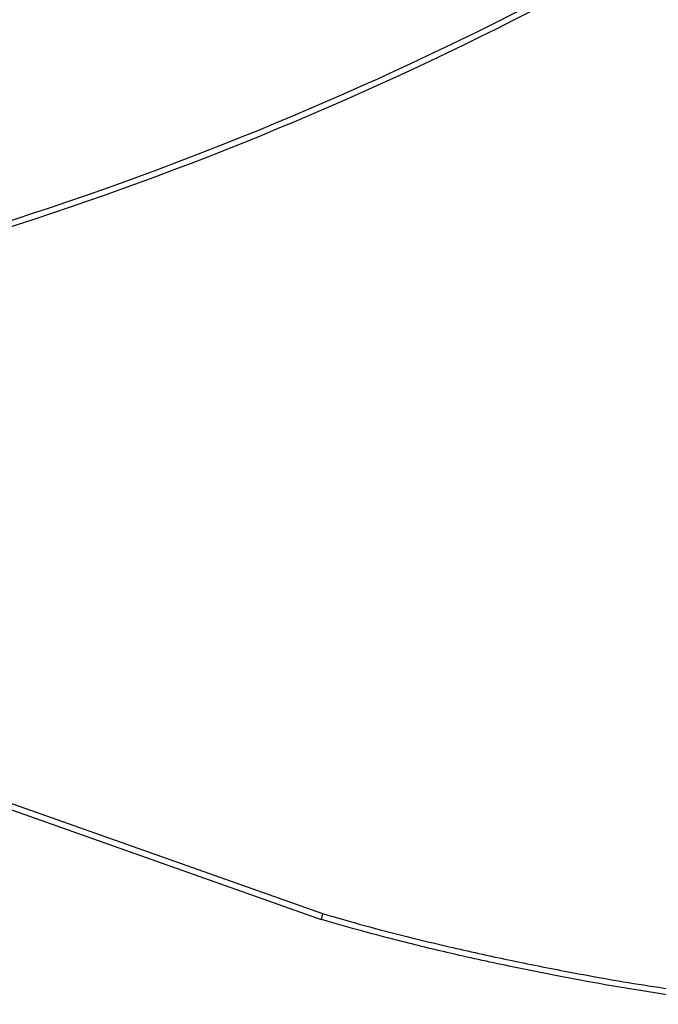
# Model space of a CAD drawing. Units: millimetres. Extents: x 15 to 205, y 5 to 292.
# Drawn here: x 94 to 102, y 104 to 117 of the extents above; entities that cross this region are included whole.
import ezdxf

# ---------------------------------------------------------------- set-up
doc = ezdxf.new("R2010")
doc.units = ezdxf.units.MM
doc.styles.add('SLDTEXTSTYLE0', font='TXT', dxfattribs={"width": 0.75})
doc.dimstyles.new('SLDDIMSTYLE0', dxfattribs={"dimtxt": 2.645833, "dimasz": 3.302, "dimexe": 0, "dimexo": 0.0625, "dimgap": 0.661458, "dimtad": 1, "dimdec": 0, "dimlfac": 50, "dimrnd": 1e-09, "dimzin": 12, "dimdsep": 46, "dimtxsty": 'SLDTEXTSTYLE0', "dimsah": 1, "dimcen": 0.09, "dimadec": 0, "dimazin": 3, "dimtfac": 1, "dimtdec": 0, "dimtofl": 0, "dimtmove": 0, "dimatfit": 3, "dimfxl": 0, "dimfrac": 2, "dimtolj": 1, "dimtzin": 12, "dimarcsym": 0})

# ---------------------------------------------------------------- blocks, each defined once
blk = doc.blocks.new('_D_6')
at = {"color": 7, "linetype": 'Continuous', "lineweight": 0}
for p, q in [((85.868, 111.864), (85.868, 142.212)), ((132.778, 130.439), (132.778, 142.212)), ((85.868, 141.212), (132.778, 141.212))]:
    blk.add_line(p, q, dxfattribs=at)
at = {"color": 7, "linetype": 'Continuous', "lineweight": 18}
for points in [[(85.868, 141.212), (89.17, 140.704), (89.17, 141.72)], [(132.778, 141.212), (129.476, 141.72), (129.476, 140.704)]]:
    blk.add_solid(points, dxfattribs=at)
at = {"color": 7, "linetype": 'Continuous', "lineweight": 18, "insert": (105.148, 144.623), "char_height": 2.6458, "attachment_point": 1, "style": 'SLDTEXTSTYLE0'}
blk.add_mtext('2345', dxfattribs=at)

msp = doc.modelspace()

# ---------------------------------------------------------------- linework, layer by layer
at = {"color": 7, "linetype": 'Continuous', "lineweight": 25}
for p, q in [((86.994, 109.14), (98.103, 105.211)), ((87.013, 109.216), (98.122, 105.287))]:
    msp.add_line(p, q, dxfattribs=at)
for centre, radius, start, end in [((80.316, 157.01), 44.865, 278.9851, 298.7041), ((80.31, 157.008), 44.943, 278.9848, 298.7044), ((98.129, 105.287), 0.08, 250.5222, 253.3897), ((98.33, 105.204), 0.224, 158.3349, 178.4815)]:
    msp.add_arc(centre, radius, start, end, dxfattribs=at)
at = {"color": 8, "linetype": 'Continuous', "lineweight": 25}
msp.add_arc((98.337, 105.19), 0.235, 155.812, 174.9069, dxfattribs=at)
at = {"color": 7, "linetype": 'Continuous', "lineweight": 25}
msp.add_open_spline([(103.682, 104.106), (103.512, 104.123), (103.125, 104.161), (102.524, 104.24), (101.88, 104.345), (101.22, 104.466), (100.511, 104.608), (99.787, 104.767), (99.134, 104.926), (98.585, 105.071), (98.266, 105.164), (98.107, 105.21)], degree=3, knots=[0, 0, 0, 0, 0.090352, 0.2047, 0.319551, 0.434464, 0.55848, 0.700443, 0.825054, 0.912511, 1, 1, 1, 1], dxfattribs=at)
at = {"color": 8, "linetype": 'Continuous', "lineweight": 25}
msp.add_open_spline([(98.122, 105.287), (98.304, 105.234), (98.667, 105.129), (99.215, 104.986), (99.84, 104.836), (100.541, 104.682), (101.233, 104.544), (101.841, 104.432), (102.364, 104.345), (102.979, 104.259), (103.425, 104.205), (103.697, 104.183), (103.703, 104.183)], degree=3, knots=[0, 0, 0, 0, 0.099475, 0.198964, 0.298446, 0.437758, 0.577071, 0.670137, 0.763206, 0.856261, 0.997167, 1, 1, 1, 1], dxfattribs=at)

# ---------------------------------------------------------------- dimensions: what is measured, and where the dimension line sits
at = {"color": 7, "linetype": 'Continuous', "lineweight": 18}
dim = msp.add_linear_dim(base=(132.778, 141.212), p1=(85.8681, 110.8637), p2=(132.778, 129.4391), dimstyle='SLDDIMSTYLE0', dxfattribs=at)
dim.commit()
dim.dimension.update_dxf_attribs({"geometry": '_D_6', "text_midpoint": (109.0576, 141.212), "dimtype": 160})

doc.saveas('drawing.dxf')
